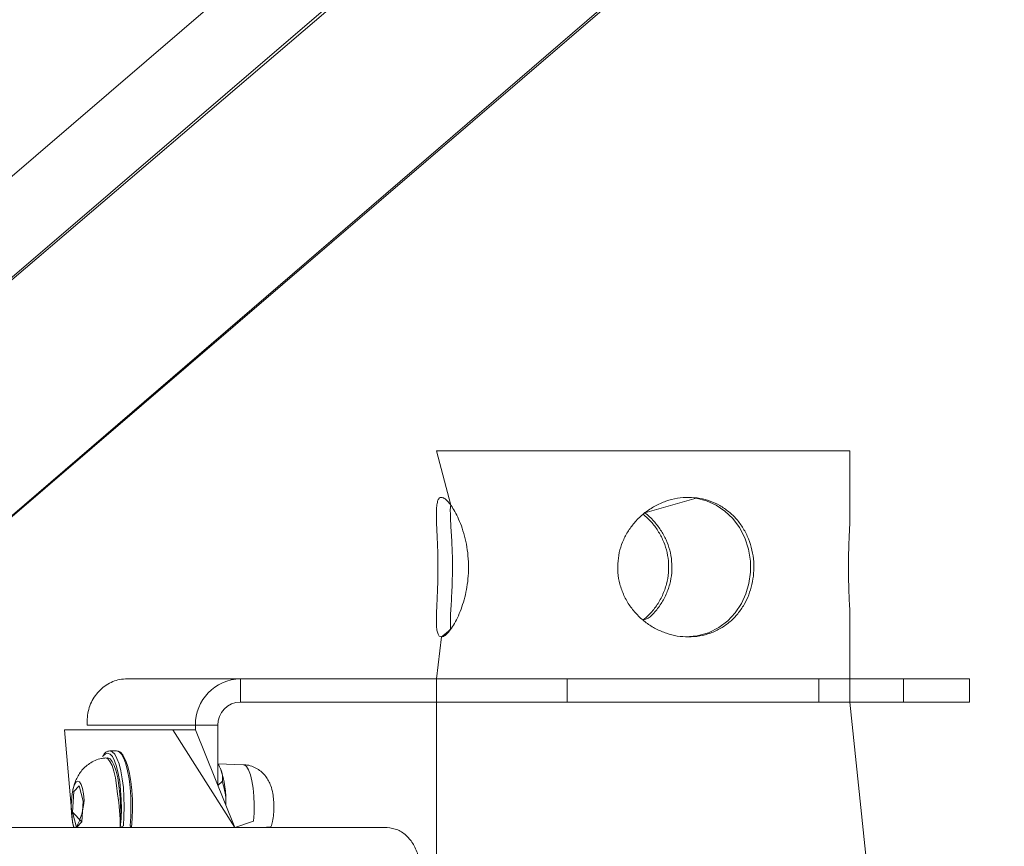
# Model space of a CAD drawing. Units: millimetres. Extents: x -1946 to 1247, y 76 to 837.
# Drawn here: x 1119 to 1140, y 282 to 300 of the extents above; entities that cross this region are included whole.
import ezdxf

# ---------------------------------------------------------------- set-up
doc = ezdxf.new("R2010")
doc.units = ezdxf.units.MM

msp = doc.modelspace()

# ---------------------------------------------------------------- linework, layer by layer
at = {"color": 7, "linetype": 'Continuous', "lineweight": 18}
for p, q in [((1107.367, 284.422), (1245.475, 402.953)), ((1107.367, 284.422), (1246.066, 402.827)), ((1112.204, 283.427), (1247.416, 399.88)), ((1112.204, 283.427), (1247.254, 399.334)), ((1237.874, 398.591), (1102.403, 282.337)), ((1102.403, 282.337), (1237.874, 398.591)), ((1127.909, 290.487), (1128.218, 289.322)), ((1136.799, 290.487), (1127.909, 290.487)), ((1136.799, 289.125), (1136.799, 290.487)), ((1136.799, 285.087), (1136.799, 286.852)), ((1128.017, 286.487), (1127.909, 285.587)), ((1123.696, 285.587), (1121.266, 285.587)), ((1123.696, 285.087), (1123.696, 285.587)), ((1123.696, 285.587), (1130.718, 285.587)), ((1127.909, 285.587), (1127.909, 276.337)), ((1130.718, 285.587), (1130.718, 285.087)), ((1130.718, 285.587), (1136.13, 285.587)), ((1136.13, 285.587), (1136.13, 285.087)), ((1136.13, 285.587), (1137.948, 285.587)), ((1137.948, 285.587), (1137.948, 285.087)), ((1137.948, 285.587), (1139.368, 285.587)), ((1139.368, 285.087), (1139.368, 285.587)), ((1123.696, 285.087), (1130.718, 285.087)), ((1130.718, 285.087), (1136.13, 285.087)), ((1136.13, 285.087), (1137.948, 285.087)), ((1137.7, 276.337), (1136.799, 285.087)), ((1137.948, 285.087), (1139.368, 285.087)), ((1119.917, 284.487), (1120.088, 282.517)), ((1122.247, 284.487), (1119.917, 284.487)), ((1120.4, 284.587), (1120.4, 284.587)), ((1122.73, 284.587), (1120.4, 284.587)), ((1123.579, 282.387), (1122.247, 284.487)), ((1122.247, 284.487), (1122.73, 284.487)), ((1122.73, 284.587), (1122.73, 284.487)), ((1123.213, 284.587), (1122.73, 284.587)), ((1123.579, 282.387), (1122.73, 284.487)), ((1123.213, 284.587), (1123.213, 283.293)), ((1121.034, 284.037), (1120.889, 284.037)), ((1120.84, 283.887), (1120.782, 283.883)), ((1123.761, 283.741), (1123.213, 283.76)), ((1123.27, 283.657), (1123.27, 283.657)), ((1123.309, 283.386), (1123.213, 283.293)), ((1120.234, 283.283), (1120.119, 283.164)), ((1120.234, 283.283), (1120.119, 283.164)), ((1120.318, 282.957), (1120.234, 283.283)), ((1120.119, 283.164), (1120.087, 282.718)), ((1120.287, 282.511), (1120.318, 282.957)), ((1120.087, 282.718), (1120.172, 282.391)), ((1120.287, 282.511), (1120.087, 282.718)), ((1126.852, 282.387), (1117.707, 282.387)), ((1120.172, 282.391), (1120.287, 282.511))]:
    msp.add_line(p, q, dxfattribs=at)
at = {"color": 7, "linetype": 'Continuous', "lineweight": 18, "flags": 128}
for points in [[(1132.388, 289.155), (1133.494, 289.468), (1133.715, 289.412), (1133.92, 289.32), (1134.112, 289.192), (1134.279, 289.034), (1134.426, 288.837), (1134.54, 288.616), (1134.619, 288.374), (1134.659, 288.12), (1134.66, 287.877), (1134.627, 287.637), (1134.562, 287.414), (1134.466, 287.205), (1134.335, 287.008), (1134.175, 286.836), (1133.98, 286.689), (1133.759, 286.579), (1133.517, 286.511), (1133.262, 286.487), (1133.262, 286.487)], [(1120.889, 284.037), (1120.943, 284.019), (1120.995, 283.965), (1121.044, 283.877), (1121.088, 283.757), (1121.127, 283.609), (1121.158, 283.437), (1121.181, 283.248), (1121.195, 283.046), (1121.199, 282.837), (1121.195, 282.629), (1121.181, 282.427), (1121.114, 282.387)], [(1121.356, 282.387), (1121.325, 282.427), (1121.34, 282.629), (1121.344, 282.837), (1121.34, 283.046), (1121.325, 283.248), (1121.303, 283.437), (1121.271, 283.609), (1121.233, 283.757), (1121.189, 283.877), (1121.14, 283.965), (1121.088, 284.019), (1121.034, 284.037)], [(1120.742, 283.923), (1120.736, 283.914), (1120.742, 283.923)], [(1120.84, 283.987), (1120.787, 283.969), (1120.742, 283.923)], [(1120.782, 283.883), (1120.796, 283.887), (1120.846, 283.866), (1120.894, 283.81), (1120.939, 283.721), (1120.978, 283.602), (1121.012, 283.457), (1121.037, 283.291), (1121.055, 283.109)], [(1120.896, 283.967), (1120.894, 283.969), (1120.84, 283.987)], [(1120.84, 283.887), (1120.845, 283.887), (1120.895, 283.866), (1120.942, 283.81), (1120.987, 283.721), (1121.027, 283.602), (1121.06, 283.457), (1121.086, 283.291), (1121.103, 283.109)], [(1121.114, 282.387), (1121.131, 282.581), (1121.138, 282.786), (1121.136, 282.992), (1121.123, 283.193), (1121.103, 283.382), (1121.073, 283.554), (1121.036, 283.703), (1120.993, 283.824), (1120.945, 283.914), (1120.896, 283.967)], [(1121.167, 283.955), (1121.187, 283.914), (1121.235, 283.824), (1121.278, 283.703), (1121.315, 283.554), (1121.344, 283.382), (1121.365, 283.193), (1121.377, 282.992), (1121.379, 282.786), (1121.372, 282.581), (1121.356, 282.387)], [(1123.579, 282.387), (1123.978, 282.524), (1123.99, 282.7), (1123.992, 282.883), (1123.985, 283.064), (1123.968, 283.235), (1123.943, 283.39), (1123.911, 283.523), (1123.872, 283.627), (1123.828, 283.699), (1123.782, 283.736), (1123.761, 283.741)], [(1120.122, 282.387), (1120.102, 282.448), (1120.08, 282.562), (1120.065, 282.695), (1120.061, 282.837), (1120.065, 282.98), (1120.08, 283.112), (1120.102, 283.226), (1120.132, 283.314), (1120.166, 283.369), (1120.203, 283.387), (1120.24, 283.369), (1120.274, 283.314), (1120.304, 283.226), (1120.326, 283.112), (1120.341, 282.98), (1120.341, 282.98)]]:
    msp.add_lwpolyline(points, dxfattribs=at)
at = {"color": 7, "linetype": 'Continuous', "lineweight": 18}
for centre, radius, start, end in [((1123.713, 284.604), 0.983, 91.0044, 180.9842), ((1123.704, 284.596), 0.492, 91.0094, 180.9792), ((1121.343, 282.973), 2.044, 357.0315, 19.5422), ((1118.811, 283.099), 1.534, 332.5199, 355.5393), ((1117.272, 282.433), 3.842, 359.3207, 10.1361), ((1117.228, 282.688), 3.898, 355.5802, 6.2063)]:
    msp.add_arc(centre, radius, start, end, dxfattribs=at)
for points, knots in [([(1128.017, 286.487), (1128.001, 286.491), (1127.968, 286.499), (1127.936, 286.56), (1127.916, 286.656), (1127.909, 286.788), (1127.91, 286.954), (1127.918, 287.151), (1127.929, 287.375), (1127.938, 287.617), (1127.944, 287.87), (1127.944, 288.117), (1127.938, 288.359), (1127.93, 288.585), (1127.919, 288.798), (1127.911, 288.993), (1127.908, 289.165), (1127.915, 289.306), (1127.934, 289.411), (1127.967, 289.474), (1128.016, 289.494), (1128.076, 289.473), (1128.148, 289.413), (1128.225, 289.318), (1128.308, 289.187), (1128.389, 289.023), (1128.467, 288.825), (1128.531, 288.602), (1128.578, 288.358), (1128.601, 288.109), (1128.601, 287.858), (1128.578, 287.619), (1128.535, 287.391), (1128.476, 287.179), (1128.403, 286.983), (1128.321, 286.812), (1128.234, 286.669), (1128.152, 286.566), (1128.077, 286.5), (1128.037, 286.491), (1128.017, 286.487)], [0, 0, 0, 0, 0.025453, 0.051675, 0.077127, 0.103273, 0.129543, 0.156529, 0.183526, 0.211359, 0.237406, 0.264284, 0.28915, 0.314717, 0.340023, 0.365989, 0.392627, 0.420019, 0.446884, 0.474602, 0.500284, 0.526751, 0.551708, 0.577353, 0.602989, 0.629305, 0.656112, 0.68369, 0.710407, 0.737981, 0.763307, 0.7894, 0.814267, 0.839798, 0.865773, 0.892451, 0.919435, 0.947231, 0.973211, 1, 1, 1, 1]), ([(1128.017, 286.487), (1128.216, 286.655), (1128.21, 286.689), (1128.209, 286.788), (1128.213, 286.949), (1128.224, 287.145), (1128.238, 287.37), (1128.249, 287.612), (1128.256, 287.865), (1128.256, 288.111), (1128.25, 288.352), (1128.239, 288.576), (1128.226, 288.788), (1128.215, 288.983), (1128.209, 289.154), (1128.208, 289.269), (1128.216, 289.313), (1128.218, 289.322)], [0, 0, 0, 0, 0.00573, 0.079724, 0.154391, 0.231068, 0.308181, 0.387697, 0.461748, 0.538204, 0.608315, 0.680401, 0.751876, 0.825195, 0.901054, 0.979043, 1, 1, 1, 1]), ([(1133.327, 286.487), (1133.247, 286.491), (1133.087, 286.499), (1132.851, 286.561), (1132.625, 286.657), (1132.415, 286.789), (1132.227, 286.955), (1132.063, 287.152), (1131.935, 287.377), (1131.847, 287.62), (1131.805, 287.871), (1131.806, 288.12), (1131.85, 288.36), (1131.931, 288.587), (1132.049, 288.799), (1132.203, 288.994), (1132.389, 289.165), (1132.605, 289.307), (1132.841, 289.412), (1133.087, 289.475), (1133.334, 289.494), (1133.572, 289.473), (1133.797, 289.413), (1134.007, 289.317), (1134.197, 289.186), (1134.368, 289.021), (1134.511, 288.824), (1134.624, 288.6), (1134.699, 288.357), (1134.736, 288.106), (1134.735, 287.857), (1134.698, 287.617), (1134.628, 287.39), (1134.526, 287.177), (1134.392, 286.983), (1134.224, 286.81), (1134.027, 286.669), (1133.806, 286.565), (1133.571, 286.5), (1133.409, 286.491), (1133.327, 286.487)], [0, 0, 0, 0, 0.0258256, 0.0516697, 0.0774741, 0.1032709, 0.1299013, 0.1565355, 0.1839547, 0.2113637, 0.2378263, 0.2642872, 0.289502, 0.3147215, 0.3403592, 0.3659949, 0.393013, 0.4200248, 0.4473219, 0.4746056, 0.5006775, 0.5267579, 0.5520511, 0.5773595, 0.6033301, 0.6293075, 0.6564998, 0.683694, 0.7108416, 0.7379824, 0.7636904, 0.7894008, 0.8145969, 0.8397922, 0.8661195, 0.8924576, 0.9198529, 0.9472357, 0.9736138, 1, 1, 1, 1]), ([(1132.355, 286.852), (1132.44, 286.865), (1132.558, 286.961), (1132.71, 287.148), (1132.841, 287.371), (1132.931, 287.614), (1132.974, 287.866), (1132.974, 288.114), (1132.931, 288.353), (1132.851, 288.578), (1132.736, 288.79), (1132.582, 288.982), (1132.464, 289.106), (1132.39, 289.154), (1132.388, 289.155)], [0, 0, 0, 0, 0.07518, 0.168617, 0.26532, 0.362017, 0.454941, 0.547858, 0.635629, 0.723441, 0.812812, 0.90225, 0.997213, 1, 1, 1, 1]), ([(1132.355, 286.852), (1132.397, 286.887), (1132.503, 286.976), (1132.645, 287.153), (1132.774, 287.377), (1132.862, 287.62), (1132.905, 287.871), (1132.903, 288.12), (1132.859, 288.36), (1132.778, 288.587), (1132.659, 288.798), (1132.519, 288.982), (1132.406, 289.08), (1132.355, 289.124)], [0, 0, 0, 0, 0.062817, 0.159683, 0.259452, 0.359209, 0.455498, 0.55178, 0.643529, 0.735294, 0.828581, 0.921861, 1, 1, 1, 1]), ([(1136.799, 286.852), (1136.799, 286.885), (1136.799, 286.973), (1136.791, 287.15), (1136.78, 287.372), (1136.771, 287.616), (1136.765, 287.866), (1136.766, 288.117), (1136.771, 288.355), (1136.78, 288.584), (1136.789, 288.795), (1136.798, 288.981), (1136.799, 289.08), (1136.799, 289.125)], [0, 0, 0, 0, 0.0606624, 0.1581782, 0.2585239, 0.3557123, 0.4560292, 0.548166, 0.6430916, 0.7335557, 0.8264362, 0.9209488, 1, 1, 1, 1]), ([(1120.4, 284.587), (1120.404, 284.703), (1120.412, 284.935), (1120.566, 285.241), (1120.802, 285.468), (1121.053, 285.574), (1121.211, 285.584), (1121.266, 285.587)], [0, 0, 0, 0, 0.221183, 0.442403, 0.66362, 0.884812, 1, 1, 1, 1]), ([(1120.889, 284.037), (1120.875, 284.036), (1120.839, 284.032), (1120.793, 284.005), (1120.767, 283.971), (1120.742, 283.923)], [0, 0, 0, 0, 0.271256, 0.675112, 1, 1, 1, 1]), ([(1121.167, 283.955), (1121.155, 283.97), (1121.129, 284.005), (1121.083, 284.032), (1121.048, 284.036), (1121.034, 284.037)], [0, 0, 0, 0, 0.323195, 0.734259, 1, 1, 1, 1]), ([(1120.782, 283.883), (1120.758, 283.88), (1120.686, 283.874), (1120.574, 283.834), (1120.455, 283.77), (1120.354, 283.69), (1120.271, 283.598), (1120.204, 283.499), (1120.152, 283.391), (1120.111, 283.273), (1120.094, 283.188), (1120.085, 283.144)], [0, 0, 0, 0, 0.065476, 0.192898, 0.313205, 0.427902, 0.538302, 0.646534, 0.755821, 0.873073, 1, 1, 1, 1]), ([(1123.213, 283.76), (1123.236, 283.714), (1123.287, 283.635), (1123.315, 283.511), (1123.311, 283.428), (1123.309, 283.386)], [0, 0, 0, 0, 0.298825, 0.646201, 1, 1, 1, 1]), ([(1123.579, 282.387), (1124.35, 282.393), (1124.368, 282.436), (1124.39, 282.531), (1124.412, 282.674), (1124.419, 282.829), (1124.413, 282.98), (1124.393, 283.134), (1124.359, 283.27), (1124.306, 283.392), (1124.243, 283.492), (1124.161, 283.582), (1124.059, 283.657), (1123.941, 283.711), (1123.839, 283.739), (1123.778, 283.737), (1123.761, 283.737)], [0, 0, 0, 0, 0.010371, 0.085938, 0.180242, 0.26694, 0.349879, 0.43682, 0.540603, 0.609882, 0.678306, 0.748712, 0.821316, 0.89562, 0.971088, 1, 1, 1, 1]), ([(1123.309, 283.386), (1123.343, 283.254), (1123.388, 283.083), (1123.385, 282.907), (1123.385, 282.867)], [0, 0, 0, 0, 0.773118, 1, 1, 1, 1]), ([(1120.088, 282.517), (1120.089, 282.512), (1120.095, 282.466), (1120.109, 282.424), (1120.122, 282.387)], [0, 0, 0, 0, 0.128634, 1, 1, 1, 1]), ([(1127.568, 281.437), (1127.561, 281.538), (1127.547, 281.738), (1127.441, 282.001), (1127.286, 282.213), (1127.083, 282.359), (1126.929, 282.378), (1126.852, 282.387)], [0, 0, 0, 0, 0.196033, 0.388001, 0.574909, 0.789091, 1, 1, 1, 1])]:
    msp.add_open_spline(points, degree=3, knots=knots, dxfattribs=at)

doc.saveas('drawing.dxf')
